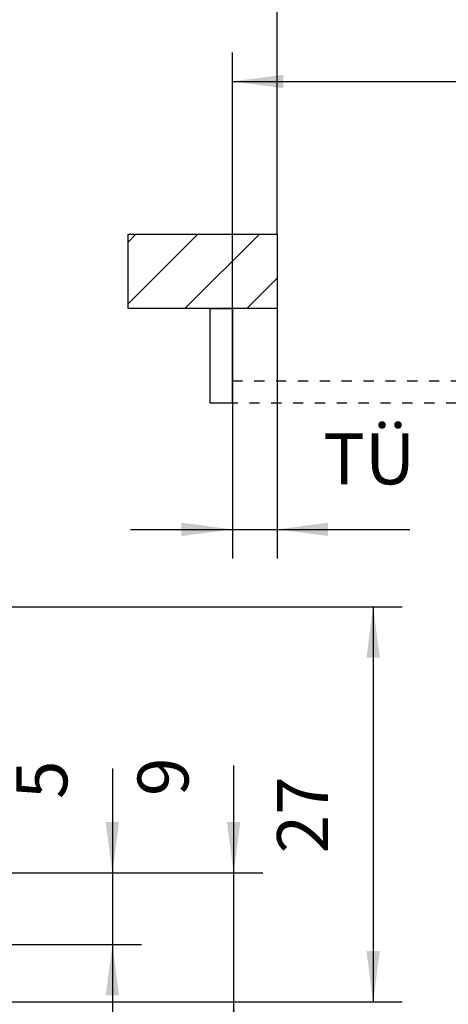
# Model space of a CAD drawing. Units: inches. Extents: x 3933 to 4518, y 20538 to 20948.
# Drawn here: x 4137 to 4167, y 20601 to 20668 of the extents above; entities that cross this region are included whole.
import ezdxf

# ---------------------------------------------------------------- set-up
doc = ezdxf.new("R2010")
doc.units = ezdxf.units.IN
doc.linetypes.add('CENTER_DASH_DASH', pattern=[14, 9, -1, 1, -1, 1, -1])
doc.linetypes.add('DASHED', pattern=[15, 7, -8])
doc.layers.add('1', color=7, linetype='Continuous')
doc.styles.add('CONVERTER_11', font='txt.shx', dxfattribs={"width": 0.9})
doc.dimstyles.new('ME10_DIM_106', dxfattribs={"dimtxt": 35, "dimasz": 35, "dimexe": 20, "dimexo": 0, "dimgap": 20, "dimtad": 1, "dimdsep": 46, "dimtxsty": 'CONVERTER_11', "dimsah": 1, "dimcen": 0.09, "dimclrd": 3, "dimclre": 3, "dimclrt": 4, "dimadec": 0, "dimazin": 0, "dimtfac": 1, "dimtdec": 4, "dimtix": 1, "dimtmove": 0, "dimatfit": 3, "dimfxl": 1, "dimtolj": 1, "dimtzin": 0, "dimarcsym": 0})
doc.dimstyles.new('ME10_DIM_107', dxfattribs={"dimtxt": 35, "dimasz": 35, "dimexe": 20, "dimexo": 0, "dimgap": 20, "dimtad": 1, "dimdsep": 46, "dimtxsty": 'CONVERTER_11', "dimsah": 1, "dimcen": 0.09, "dimclrd": 3, "dimclre": 3, "dimclrt": 4, "dimadec": 0, "dimazin": 0, "dimtfac": 1, "dimtdec": 4, "dimtix": 1, "dimtmove": 0, "dimatfit": 3, "dimfxl": 1, "dimtolj": 1, "dimtzin": 0, "dimarcsym": 0})
doc.dimstyles.new('ME10_DIM_108', dxfattribs={"dimtxt": 35, "dimasz": 35, "dimexe": 20, "dimexo": 0, "dimgap": 20, "dimtad": 1, "dimdsep": 46, "dimtxsty": 'CONVERTER_11', "dimsah": 1, "dimcen": 0.09, "dimclrd": 3, "dimclre": 3, "dimclrt": 4, "dimadec": 0, "dimazin": 0, "dimtfac": 1, "dimtdec": 4, "dimtix": 1, "dimtmove": 0, "dimatfit": 3, "dimfxl": 1, "dimtolj": 1, "dimtzin": 0, "dimarcsym": 0})
doc.dimstyles.new('ME10_DIM_44', dxfattribs={"dimtxt": 3.5, "dimasz": 3.5, "dimexe": 2, "dimexo": 0, "dimgap": 2, "dimtad": 1, "dimdec": 0, "dimdsep": 46, "dimtxsty": 'CONVERTER_11', "dimsah": 1, "dimcen": 0.09, "dimclrd": 3, "dimclre": 3, "dimclrt": 4, "dimadec": 0, "dimazin": 0, "dimtfac": 1, "dimtdec": 4, "dimtix": 1, "dimtmove": 0, "dimatfit": 3, "dimfxl": 1, "dimtolj": 1, "dimtzin": 0, "dimarcsym": 0})
doc.dimstyles.new('ME10_DIM_45', dxfattribs={"dimtxt": 3.5, "dimasz": 3.5, "dimexe": 2, "dimexo": 0, "dimgap": 2, "dimtad": 1, "dimdec": 0, "dimdsep": 46, "dimtxsty": 'CONVERTER_11', "dimsah": 1, "dimcen": 0.09, "dimclrd": 3, "dimclre": 3, "dimclrt": 4, "dimadec": 0, "dimazin": 0, "dimtfac": 1, "dimtdec": 4, "dimtix": 1, "dimtmove": 0, "dimatfit": 3, "dimfxl": 1, "dimtolj": 1, "dimtzin": 0, "dimarcsym": 0})
doc.dimstyles.new('ME10_DIM_46', dxfattribs={"dimtxt": 3.5, "dimasz": 3.5, "dimexe": 2, "dimexo": 0, "dimgap": 2, "dimtad": 1, "dimdec": 0, "dimdsep": 46, "dimtxsty": 'CONVERTER_11', "dimsah": 1, "dimcen": 0.09, "dimclrd": 3, "dimclre": 3, "dimclrt": 4, "dimadec": 0, "dimazin": 0, "dimtfac": 1, "dimtdec": 4, "dimtix": 1, "dimtmove": 0, "dimatfit": 3, "dimfxl": 1, "dimtolj": 1, "dimtzin": 0, "dimarcsym": 0})

# ---------------------------------------------------------------- blocks, each defined once
blk = doc.blocks.new('*D407')
at = {"layer": '1', "color": 3, "linetype": 'Continuous'}
for p, q in [((4152.054, 20616.941), (4152.054, 20609.555)), ((4133.142, 20609.555), (4154.054, 20609.555)), ((4152.054, 20609.555), (4152.054, 20600.699)), ((4136.642, 20600.699), (4154.054, 20600.699)), ((4152.054, 20600.699), (4152.054, 20593.699))]:
    blk.add_line(p, q, dxfattribs=at)
at = {"layer": '1', "color": 3}
for points in [[(4151.593, 20613.055), (4152.515, 20613.055), (4152.054, 20609.555)], [(4152.515, 20597.199), (4151.593, 20597.199), (4152.054, 20600.699)]]:
    blk.add_solid(points, dxfattribs=at)
at = {"layer": '1', "color": 4, "insert": (4150.054, 20614.841), "char_height": 3.5, "attachment_point": 7, "rotation": 90, "line_spacing_factor": 0.60024, "style": 'CONVERTER_11'}
blk.add_mtext('9', dxfattribs=at)
blk = doc.blocks.new('*D408')
at = {"layer": '1', "color": 3, "linetype": 'Continuous'}
for p, q in [((4126.642, 20627.855), (4163.633, 20627.855)), ((4161.633, 20627.855), (4161.633, 20600.699)), ((4136.642, 20600.699), (4163.633, 20600.699))]:
    blk.add_line(p, q, dxfattribs=at)
at = {"layer": '1', "color": 3}
for points in [[(4162.094, 20624.355), (4161.172, 20624.355), (4161.633, 20627.855)], [(4161.172, 20604.199), (4162.094, 20604.199), (4161.633, 20600.699)]]:
    blk.add_solid(points, dxfattribs=at)
at = {"layer": '1', "color": 4, "insert": (4159.633, 20610.896), "char_height": 3.5, "attachment_point": 7, "rotation": 90, "line_spacing_factor": 0.60024, "style": 'CONVERTER_11'}
blk.add_mtext('27', dxfattribs=at)
blk = doc.blocks.new('*D409')
at = {"layer": '1', "color": 3, "linetype": 'Continuous'}
for p, q in [((4143.731, 20616.734), (4143.731, 20609.555)), ((4133.142, 20609.555), (4145.731, 20609.555)), ((4143.731, 20609.555), (4143.731, 20604.64)), ((4131.784, 20604.64), (4145.731, 20604.64)), ((4143.731, 20604.64), (4143.731, 20597.64))]:
    blk.add_line(p, q, dxfattribs=at)
at = {"layer": '1', "color": 3}
for points in [[(4143.27, 20613.055), (4144.191, 20613.055), (4143.731, 20609.555)], [(4144.191, 20601.14), (4143.27, 20601.14), (4143.731, 20604.64)]]:
    blk.add_solid(points, dxfattribs=at)
at = {"layer": '1', "color": 4, "insert": (4141.731, 20614.634), "char_height": 3.5, "attachment_point": 7, "rotation": 90, "line_spacing_factor": 0.60024, "style": 'CONVERTER_11'}
blk.add_mtext('5', dxfattribs=at)
blk = doc.blocks.new('*D471')
at = {"layer": '1', "color": 3, "linetype": 'Continuous'}
for p, q in [((41550.44, 206534.65), (41550.44, 206750.3)), ((42965.19, 206530.68), (42965.19, 206750.3)), ((41550.44, 206730.3), (42965.19, 206730.3))]:
    blk.add_line(p, q, dxfattribs=at)
at = {"layer": '1', "color": 3}
for points in [[(41585.44, 206734.91), (41585.44, 206725.69), (41550.44, 206730.3)], [(42930.19, 206725.69), (42930.19, 206734.91), (42965.19, 206730.3)]]:
    blk.add_solid(points, dxfattribs=at)
at = {"layer": '1', "color": 4, "insert": (42189.1, 206750.3), "char_height": 35, "attachment_point": 7, "rotation": 0.00014, "line_spacing_factor": 0.60024, "style": 'CONVERTER_11'}
blk.add_mtext('LB=ÖW', dxfattribs=at)
blk = doc.blocks.new('*D472')
at = {"layer": '1', "color": 3, "linetype": 'Continuous'}
for p, q in [((41519.72, 206418.37), (41519.72, 206659.52)), ((42033.35, 206418.37), (42033.35, 206659.52)), ((41519.72, 206639.52), (42033.35, 206639.52))]:
    blk.add_line(p, q, dxfattribs=at)
at = {"layer": '1', "color": 3}
for points in [[(41554.72, 206644.13), (41554.72, 206634.91), (41519.72, 206639.52)], [(41998.35, 206634.91), (41998.35, 206644.13), (42033.35, 206639.52)]]:
    blk.add_solid(points, dxfattribs=at)
at = {"layer": '1', "color": 4, "insert": (41731.38, 206659.52), "char_height": 35, "attachment_point": 7, "rotation": 0.00014, "line_spacing_factor": 0.60024, "style": 'CONVERTER_11'}
blk.add_mtext('FB', dxfattribs=at)
blk = doc.blocks.new('*D473')
at = {"layer": '1', "color": 3, "linetype": 'Continuous'}
for p, q in [((41550.44, 206483.45), (41550.44, 206311.7)), ((41519.72, 206418.37), (41519.72, 206311.7)), ((41449.72, 206331.7), (41519.72, 206331.7)), ((41519.72, 206331.7), (41550.44, 206331.7)), ((41550.44, 206331.7), (41641.63, 206331.7))]:
    blk.add_line(p, q, dxfattribs=at)
at = {"layer": '1', "color": 3}
for points in [[(41484.72, 206327.09), (41484.72, 206336.3), (41519.72, 206331.7)], [(41585.44, 206336.3), (41585.44, 206327.09), (41550.44, 206331.7)]]:
    blk.add_solid(points, dxfattribs=at)
at = {"layer": '1', "color": 4, "insert": (41582.13, 206351.7), "char_height": 35, "attachment_point": 7, "rotation": 0.00014, "line_spacing_factor": 0.60024, "style": 'CONVERTER_11'}
blk.add_mtext('TÜ', dxfattribs=at)
blk = doc.blocks.new('_02_01_01', base_point=(4168.381, 21748))
at = {"layer": '1'}
for base, p1, p2, dimstyle, picture, middle in [((4161.633, 20627.855), (4136.642, 20600.699), (4126.642, 20627.855), 'ME10_DIM_45', '*D408', (4157.883, 20613.521)), ((4143.731, 20609.555), (4131.784, 20604.64), (4133.142, 20609.555), 'ME10_DIM_46', '*D409', (4139.981, 20615.684)), ((4152.054, 20609.555), (4136.642, 20600.699), (4133.142, 20609.555), 'ME10_DIM_44', '*D407', (4148.304, 20615.891))]:
    dim = blk.add_linear_dim(base=base, p1=p1, p2=p2, angle=90, dimstyle=dimstyle, dxfattribs=at)
    dim.commit()
    dim.dimension.update_dxf_attribs({"geometry": picture, "text_midpoint": middle, "text_rotation": 90})
blk = doc.blocks.new('DrfsichtA__349', base_point=(42704.073, 206481.929))
at = {"layer": '1', "linetype": 'CENTER_DASH_DASH'}
h = blk.add_hatch(dxfattribs=at)
h.set_pattern_fill('_USER', color=3, scale=30, angle=45, pattern_type=0)
h.set_pattern_definition([(45, (0, 0), (-21.2132034, 21.2132034), [])])
h.paths.add_polyline_path([(41550.435, 206534.651), (41550.435, 206483.451), (41448.035, 206483.451), (41448.035, 206534.651)])
at = {"layer": '1', "color": 250, "linetype": 'Continuous'}
blk.add_line((41448.035, 206483.451), (41448.035, 206534.651), dxfattribs=at)
at = {"layer": '1', "color": 1, "linetype": 'Continuous'}
for p, q in [((41448.035, 206534.651), (41550.435, 206534.651)), ((41550.435, 206534.651), (41550.435, 206483.451)), ((41550.435, 206483.451), (41448.035, 206483.451)), ((41504.355, 206483.451), (41519.715, 206483.451)), ((41504.355, 206418.366), (41504.355, 206483.451)), ((41519.715, 206483.451), (41519.715, 206418.366)), ((41519.715, 206418.366), (41504.355, 206418.366))]:
    blk.add_line(p, q, dxfattribs=at)
at = {"layer": '1', "color": 1, "linetype": 'DASHED'}
for p, q in [((41519.715, 206433.726), (42033.353, 206433.726)), ((41519.715, 206418.366), (41519.715, 206433.726)), ((42033.353, 206418.366), (41519.715, 206418.366))]:
    blk.add_line(p, q, dxfattribs=at)
at = {"layer": '1'}
for base, p1, p2, text, dimstyle, picture, middle in [((41550.435, 206730.302), (42965.193, 206530.678), (41550.435, 206534.651), 'LB=ÖW', 'ME10_DIM_106', '*D471', (42268.727, 206770.865)), ((41519.715, 206639.52), (42033.353, 206418.366), (41519.715, 206418.366), 'FB', 'ME10_DIM_107', '*D472', (41760.251, 206677.02)), ((41519.715, 206331.697), (41550.435, 206483.451), (41519.715, 206418.366), 'TÜ', 'ME10_DIM_108', '*D473', (41611.88, 206372.259))]:
    dim = blk.add_linear_dim(base=base, p1=p1, p2=p2, text=text, dimstyle=dimstyle, dxfattribs=at)
    dim.commit()
    dim.dimension.update_dxf_attribs({"geometry": picture, "text_midpoint": middle, "text_rotation": 0.000139})
blk = doc.blocks.new('1__350', base_point=(4417.01, 20911.062))
at = {"xscale": 0.1, "yscale": 0.1, "zscale": 0.1}
blk.add_blockref('DrfsichtA__349', (4270.407, 20648.193), dxfattribs=at)
blk = doc.blocks.new('Einfügen3__351', base_point=(4417.01, 20911.062))
at = {"layer": '1'}
blk.add_blockref('1__350', (4417.01, 20911.062), dxfattribs=at)
blk = doc.blocks.new('1__352', base_point=(4416.466, 20870.159))
blk.add_blockref('Einfügen3__351', (4417.01, 20911.062))
blk = doc.blocks.new('Einfügen3__353', base_point=(4416.466, 20870.159))
at = {"layer": '1'}
blk.add_blockref('1__352', (4416.466, 20870.159), dxfattribs=at)

msp = doc.modelspace()

# ---------------------------------------------------------------- block references
for name, p in [('Einfügen3__353', (4416.466, 20870.159)), ('_02_01_01', (4168.381, 21748))]:
    msp.add_blockref(name, p)

doc.saveas('drawing.dxf')
